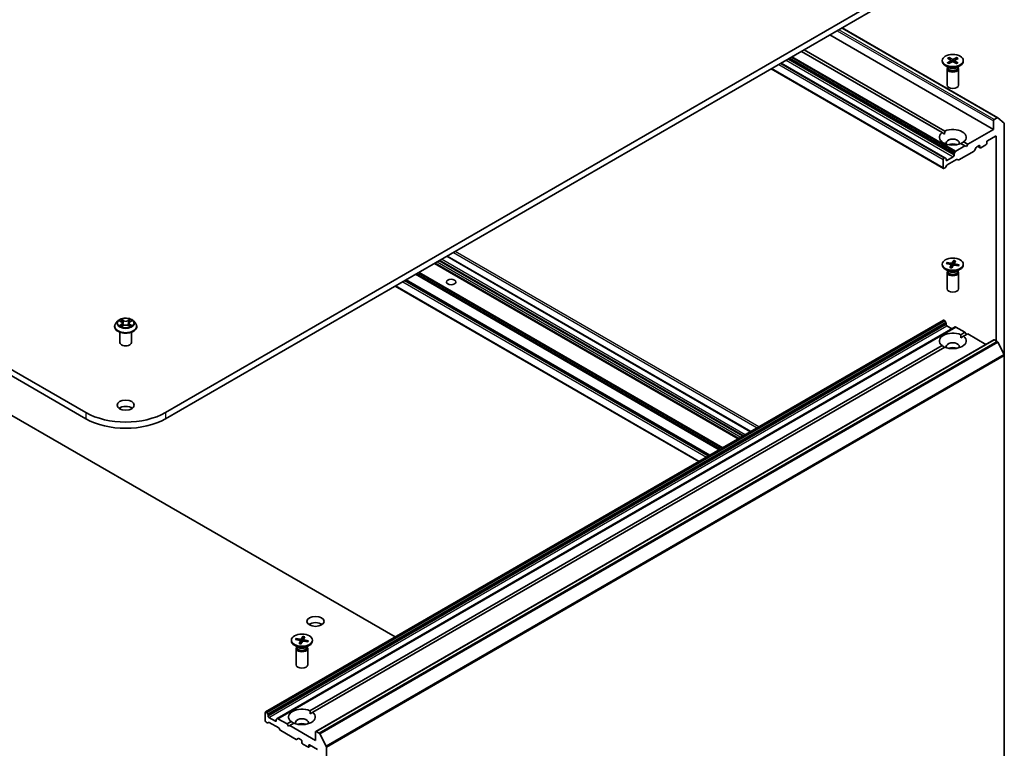
# Model space of a CAD drawing. Units: millimetres. Extents: x 7 to 9050, y 4 to 1971.
# Drawn here: x 157 to 185, y 53 to 74 of the extents above; entities that cross this region are included whole.
import ezdxf

# ---------------------------------------------------------------- set-up
doc = ezdxf.new("R2010")
doc.units = ezdxf.units.MM
doc.header["$LTSCALE"] = 0.5
doc.layers.add('Visible (ISO)', color=7, linetype='Continuous', lineweight=35)
doc.layers.add('Visible Narrow (ISO)', color=7, linetype='Continuous', lineweight=25)

msp = doc.modelspace()

# ---------------------------------------------------------------- linework, layer by layer
at = {"layer": 'Visible (ISO)'}
for p, q in [((158.8842, 62.7387), (128.2429, 80.4295)), ((128.2429, 80.248), (158.8842, 62.5573)), ((181.6216, 74.5326), (161.1941, 62.7387)), ((161.1941, 62.5573), (181.6216, 74.3511)), ((180.4431, 73.6707), (185.1807, 70.9354)), ((180.7954, 73.8741), (185.3042, 71.2709)), ((183.6908, 70.8431), (179.6182, 73.1944)), ((179.6967, 73.2398), (183.7694, 70.8884)), ((183.7734, 70.115), (179.0289, 72.8542)), ((183.6967, 72.931), (183.6967, 72.9086)), ((183.8964, 72.7202), (183.7862, 72.7839)), ((183.846, 72.8683), (183.9399, 72.9222)), ((183.8526, 72.7455), (183.8526, 72.7184)), ((183.853, 72.9992), (183.941, 72.942)), ((183.8842, 72.8449), (183.9832, 72.8956)), ((183.8936, 73.0212), (183.987, 72.967)), ((183.9145, 72.9592), (183.9004, 73.0118)), ((183.9472, 72.9333), (183.9529, 72.8801)), ((184.1109, 72.8408), (184.0175, 72.895)), ((184.1203, 73.0172), (184.0213, 72.9664)), ((184.0572, 72.9305), (184.0513, 72.8754)), ((184.1515, 72.8628), (184.0635, 72.92)), ((184.1585, 72.9937), (184.0646, 72.9398)), ((184.1131, 73.008), (184.0987, 72.9594)), ((184.108, 72.7202), (184.2183, 72.7839)), ((184.1519, 72.7455), (184.1519, 72.7184)), ((184.3078, 72.931), (184.3078, 72.9086)), ((178.7442, 72.6898), (183.7342, 69.8088)), ((183.8356, 72.6906), (183.8356, 72.2192)), ((183.8526, 72.7342), (183.8463, 72.7246)), ((184.1519, 72.7342), (184.1581, 72.7246)), ((184.1689, 72.6906), (184.1689, 72.2192)), ((185.1807, 71.1804), (185.1807, 70.9354)), ((185.2876, 71.2693), (185.2043, 71.2212)), ((185.3057, 71.2699), (185.4896, 71.1213)), ((185.495, 64.3936), (185.495, 71.107)), ((183.6908, 70.8431), (183.7665, 70.7994)), ((185.1807, 70.9354), (184.4344, 70.5045)), ((184.3558, 70.4591), (184.2351, 70.5288)), ((184.3137, 70.5742), (184.4344, 70.5045)), ((184.4344, 70.5045), (184.3951, 70.4365)), ((184.6995, 70.4308), (184.7643, 70.4682)), ((184.8115, 70.4047), (184.9608, 70.4909)), ((184.9843, 70.5317), (184.9843, 70.568)), ((185.0079, 70.6088), (185.2357, 70.7404)), ((185.2593, 70.7268), (185.2593, 64.8117)), ((184.0415, 70.2211), (184.0415, 70.187)), ((184.0484, 70.2443), (184.0739, 70.2884)), ((184.3558, 70.4591), (184.0906, 70.306)), ((184.6171, 70.3106), (184.1731, 70.0543)), ((184.3951, 70.4365), (184.3558, 70.4591)), ((184.6828, 70.4132), (184.6338, 70.3282)), ((184.7232, 70.4444), (184.7948, 70.4031)), ((184.7879, 70.4546), (184.7879, 70.4183)), ((183.7273, 70.069), (183.7273, 69.8241)), ((183.7568, 70.1133), (183.7508, 70.1099)), ((183.7734, 70.115), (183.7989, 70.1002)), ((183.8058, 70.0509), (183.8058, 70.085)), ((184.018, 70.1462), (183.8294, 70.0373)), ((184.1143, 70.0657), (183.8392, 69.9068)), ((184.1564, 70.0526), (184.1309, 70.0673)), ((183.7803, 69.8275), (183.7508, 69.8105)), ((183.8225, 69.8893), (183.797, 69.8451)), ((177.7896, 61.98), (168.9919, 67.0593)), ((178.149, 62.1875), (169.3513, 67.2668)), ((183.8139, 67.0499), (183.9397, 67.0259)), ((183.83, 67.0807), (183.9578, 67.0608)), ((183.8548, 67.0421), (183.8396, 67.0739)), ((184.0297, 67.1428), (183.9881, 67.0702)), ((184.027, 67.1321), (184.0185, 67.0007)), ((184.0477, 67.0569), (184.0425, 67.0078)), ((184.083, 67.1336), (184.0485, 67.0597)), ((184.1905, 67.0182), (184.0648, 67.0423)), ((183.6967, 67.0341), (183.6967, 67.0117)), ((183.8964, 66.8233), (183.7862, 66.887)), ((183.8356, 66.7937), (183.8356, 66.3222)), ((183.8526, 66.8373), (183.8463, 66.8277)), ((183.8526, 66.8486), (183.8526, 66.8215)), ((183.9214, 66.9346), (183.9559, 67.0085)), ((183.9567, 67.0131), (183.9658, 66.9284)), ((183.9748, 66.9254), (184.0164, 66.998)), ((184.1745, 66.9874), (184.0467, 67.0074)), ((184.108, 66.8233), (184.2183, 66.887)), ((184.1519, 66.8486), (184.1519, 66.8215)), ((184.1519, 66.8373), (184.1581, 66.8277)), ((184.1808, 67.0147), (184.1644, 66.989)), ((184.1689, 66.7937), (184.1689, 66.3222)), ((184.3078, 67.0341), (184.3078, 67.0117)), ((176.9528, 61.4969), (168.1552, 66.5763)), ((167.8469, 66.3982), (176.6445, 61.3189)), ((150.9804, 65.9775), (167.8469, 56.2396)), ((159.8113, 65.3887), (159.7562, 65.3272)), ((159.8639, 65.3942), (159.9118, 65.3663)), ((159.9417, 65.327), (159.9509, 65.2419)), ((160.1366, 65.3296), (160.1275, 65.245)), ((160.1649, 65.368), (160.2115, 65.3964)), ((160.267, 65.3887), (160.3222, 65.3272)), ((183.7342, 65.4121), (164.0923, 54.0719)), ((183.7508, 65.4105), (183.7568, 65.407)), ((183.7989, 65.3453), (183.7734, 65.3894)), ((159.717, 65.229), (159.717, 65.2327)), ((159.8725, 64.7664), (159.8725, 65.0656)), ((159.9235, 65.2263), (159.972, 65.254)), ((160.1093, 65.2549), (160.159, 65.2278)), ((160.2058, 64.7664), (160.2058, 65.0656)), ((160.3614, 65.229), (160.3614, 65.2327)), ((184.0739, 65.216), (164.432, 53.8757)), ((183.8058, 65.3221), (183.8058, 65.288)), ((183.8294, 65.2472), (183.9787, 65.161)), ((184.0906, 65.2143), (184.3558, 65.0612)), ((184.2351, 64.9915), (184.3558, 65.0612)), ((184.3558, 65.0612), (184.3951, 64.9932)), ((185.1877, 64.8451), (165.5458, 53.5049)), ((184.2379, 64.9024), (184.3137, 64.9462)), ((184.4344, 65.0158), (184.3137, 64.9462)), ((184.4344, 65.0158), (184.9589, 64.713)), ((185.2043, 64.8435), (185.2876, 64.7954)), ((185.4896, 64.4142), (185.3057, 64.7752)), ((165.3789, 54.1049), (183.6908, 64.6773)), ((183.7694, 64.6319), (165.4575, 54.0595)), ((185.495, 64.3936), (185.495, 51.5308)), ((165.1735, 56.2562), (165.1319, 56.1836)), ((165.1708, 56.2455), (165.1623, 56.114)), ((165.2269, 56.2469), (165.1924, 56.1731)), ((164.8405, 56.1475), (164.8405, 56.1251)), ((165.0403, 55.9367), (164.93, 56.0004)), ((164.9578, 56.1633), (165.0835, 56.1393)), ((164.9738, 56.1941), (165.1016, 56.1742)), ((164.9986, 56.1555), (164.9834, 56.1872)), ((164.9964, 55.9507), (164.9902, 55.9411)), ((164.9964, 55.962), (164.9964, 55.9349)), ((165.0652, 56.048), (165.0997, 56.1218)), ((165.1006, 56.1265), (165.1097, 56.0418)), ((165.1186, 56.0388), (165.1602, 56.1113)), ((165.1916, 56.1702), (165.1863, 56.1212)), ((165.3183, 56.1008), (165.1905, 56.1207)), ((165.3343, 56.1316), (165.2086, 56.1557)), ((165.2519, 55.9367), (165.3621, 56.0004)), ((165.2957, 55.962), (165.2957, 55.9349)), ((165.2957, 55.9507), (165.302, 55.9411)), ((165.3246, 56.1281), (165.3082, 56.1024)), ((165.4516, 56.1475), (165.4516, 56.1251)), ((164.9794, 55.9071), (164.9794, 55.4356)), ((165.3127, 55.9071), (165.3127, 55.4356)), ((164.0854, 54.0566), (164.0854, 53.8117)), ((164.1149, 54.0668), (164.109, 54.0702)), ((164.1316, 54.0492), (164.1571, 54.0051)), ((164.164, 53.9478), (164.164, 53.9819)), ((165.3818, 54.0158), (165.4575, 54.0595)), ((164.1385, 53.7538), (164.109, 53.7709)), ((164.1806, 53.7669), (164.1552, 53.7522)), ((164.3761, 53.7981), (164.1875, 53.9069)), ((164.4724, 53.6064), (164.1973, 53.7652)), ((164.3997, 53.8458), (164.3997, 53.8117)), ((164.4066, 53.861), (164.432, 53.8757)), ((164.7139, 53.721), (164.4487, 53.8741)), ((164.7139, 53.721), (164.8346, 53.7906)), ((164.7532, 53.6529), (164.7139, 53.721)), ((164.7925, 53.6756), (164.7532, 53.6529)), ((164.9132, 53.7453), (164.7925, 53.6756)), ((165.5389, 53.2447), (164.7925, 53.6756)), ((164.5145, 53.5447), (164.4891, 53.5888)), ((164.9752, 53.2707), (164.5312, 53.5271)), ((165.5389, 53.4896), (165.5389, 53.2447)), ((165.6457, 53.4552), (165.5625, 53.5032)), ((165.6638, 53.4349), (165.8477, 53.074)), ((165.0409, 53.2974), (164.9919, 53.2691)), ((165.0576, 53.2957), (165.1225, 53.2583)), ((165.1461, 53.2175), (165.1461, 53.1812)), ((165.1696, 53.1403), (165.3189, 53.0542)), ((165.4072, 53.0939), (165.3356, 53.0525)), ((165.3425, 53.0678), (165.3425, 53.1041)), ((165.366, 53.1177), (165.5939, 52.9861)), ((165.8532, 40.1906), (165.8532, 53.0534))]:
    msp.add_line(p, q, dxfattribs=at)
for centre, major_axis in [((184.0022, 72.931), (-0.3056, 0)), ((184.0022, 67.0341), (0.3056, 0)), ((169.4673, 66.5173), (-0.1366, 0)), ((160.0392, 62.9519), (0.25, 0)), ((165.5389, 56.6921), (0.25, 0)), ((165.1461, 56.1475), (0.3056, 0))]:
    msp.add_ellipse(centre, major_axis=major_axis, ratio=0.5773503, dxfattribs=at)
for centre, major_axis, start_param, end_param in [((184.0022, 72.9086), (0.3056, 0), 3.1415927, 6.2831853), ((183.9223, 72.9324), (0.025, 0), 5.4949792, 7.0095051), ((183.9998, 72.8849), (-0.025, 0), 3.9241829, 5.4387088), ((184.0047, 72.9772), (0.025, 0), 3.9241829, 5.4387088), ((184.0822, 72.9296), (-0.025, 0), 5.4949792, 7.0095051), ((184.0022, 72.6906), (0.1667, 0), 2.7802255, 6.6445524), ((184.0022, 72.7184), (0.1496, 0), 3.1415927, 6.2831853), ((184.0022, 72.7813), (-0.1496, 0), 0.7853982, 2.3561945), ((184.0022, 72.2192), (0.1667, 0), 3.1415927, 6.2831853), ((185.2043, 71.194), (0.0167, 0.0289), 0.7853982, 2.3561945), ((185.2876, 71.2421), (0.0167, 0.0289), 6.1925254, 7.0685835), ((185.4714, 71.0934), (0.0167, 0.0289), 5.4977871, 6.1925254), ((184.0022, 70.7086), (-0.3889, 0), 5.6411347, 8.4960322), ((184.0022, 70.7086), (0.3889, 0), 5.6411347, 8.4960322), ((185.2357, 70.7132), (0.0167, 0.0289), 5.4977871, 7.0685835), ((184.0022, 70.5453), (0.1889, 0), 5.9439605, 9.7640027), ((184.0022, 70.4093), (-0.1889, 0), 4.0406381, 5.3841399), ((184.7643, 70.441), (0.0167, 0.0289), 5.4977871, 7.0685835), ((184.9608, 70.5181), (-0.0167, -0.0289), 0.7853982, 2.3561945), ((185.0079, 70.5816), (-0.0167, -0.0289), 3.9269908, 5.4977871), ((184.018, 70.1734), (0.0167, 0.0289), 3.9269908, 5.4977871), ((184.0651, 70.2347), (0.0167, 0.0289), 1.5707963, 2.3561945), ((184.0906, 70.2788), (0.0167, 0.0289), 0.7853982, 1.5707963), ((184.6171, 70.3378), (-0.0167, -0.0289), 0.7853982, 1.5707963), ((184.6995, 70.4035), (-0.0167, -0.0289), 3.9269908, 4.712389), ((184.8115, 70.4319), (-0.0167, -0.0289), 5.4977871, 7.0685835), ((183.7508, 70.0827), (0.0167, 0.0289), 0.7853982, 2.3561945), ((183.7568, 70.0861), (0.0167, 0.0289), 0, 0.7853982), ((183.7822, 70.0714), (0.0167, 0.0289), 5.4977871, 6.2831853), ((183.8294, 70.0645), (-0.0167, -0.0289), 5.4977871, 7.0685835), ((183.8392, 69.8796), (-0.0167, -0.0289), 3.9269908, 4.712389), ((184.1143, 70.0385), (0.0167, 0.0289), 0, 0.7853982), ((184.1731, 70.0815), (-0.0167, -0.0289), 0, 0.7853982), ((183.7508, 69.8377), (-0.0167, -0.0289), 5.4977871, 7.0685835), ((183.7803, 69.8547), (-0.0167, -0.0289), 0.7853982, 1.5707963), ((183.9643, 67.0748), (0.025, 0), 4.4488339, 5.9633598), ((184.0727, 67.056), (-0.025, 0), 6.0196302, 7.5341561), ((184.0022, 67.0117), (0.3056, 0), 3.1415927, 6.2831853), ((184.0022, 66.7937), (0.1667, 0), 2.7802255, 6.6445524), ((184.0022, 66.8215), (0.1496, 0), 3.1415927, 6.2831853), ((184.0022, 66.8844), (-0.1496, 0), 0.7853982, 2.3561945), ((183.9318, 67.0122), (0.025, 0), 6.0196302, 7.5341561), ((184.0401, 66.9934), (-0.025, 0), 4.4488339, 5.9633598), ((184.0022, 66.3222), (0.1667, 0), 3.1415927, 6.2831853), ((183.7508, 65.3833), (-0.0167, 0.0289), 5.4977871, 6.2831853), ((183.7568, 65.3798), (-0.0167, 0.0289), 4.712389, 5.4977871), ((183.7822, 65.3357), (-0.0167, 0.0289), 3.9269908, 4.712389), ((184.0022, 64.8117), (-0.3889, 0), 4.0703384, 6.9252359), ((183.8294, 65.2744), (-0.0167, 0.0289), 0.7853982, 2.3561945), ((184.0906, 65.1871), (-0.0167, 0.0289), 5.4977871, 6.2831853), ((160.0392, 64.7664), (-0.1667, 0), 0, 3.1415927), ((184.0022, 64.8117), (0.3889, 0), 4.0703384, 6.9252359), ((184.0022, 64.6484), (0.1889, 0), 5.9439605, 9.7640027), ((185.2043, 64.8162), (-0.0167, 0.0289), 5.4977871, 6.2831853), ((185.2876, 64.7682), (-0.0167, 0.0289), 4.6217291, 5.4977871), ((184.0022, 64.5123), (-0.1889, 0), 4.0406381, 5.3841399), ((185.4714, 64.4072), (-0.0167, 0.0289), 3.9269908, 4.6217291), ((160.0392, 62.7705), (-0.25, 0), 3.8212665, 5.6035115), ((160.0392, 63.4055), (-1.6333, 0), 0.7853982, 2.3561945), ((160.0392, 63.2241), (1.6333, 0), 3.9269908, 5.4977871), ((165.5389, 56.5107), (-0.25, 0), 3.8212665, 5.6035115), ((165.1461, 56.1251), (0.3056, 0), 3.1415927, 6.2831853), ((165.1461, 55.9071), (0.1667, 0), 2.7802255, 6.6445524), ((165.1461, 55.9349), (0.1496, 0), 3.1415927, 6.2831853), ((165.1461, 55.9978), (-0.1496, 0), 0.7853982, 2.3561945), ((165.0756, 56.1256), (0.025, 0), 6.0196302, 7.5341561), ((165.1082, 56.1881), (0.025, 0), 4.4488339, 5.9633598), ((165.184, 56.1068), (-0.025, 0), 4.4488339, 5.9633598), ((165.2165, 56.1694), (-0.025, 0), 6.0196302, 7.5341561), ((165.1461, 55.4356), (0.1667, 0), 3.1415927, 6.2831853), ((164.109, 54.043), (-0.0167, 0.0289), 5.4977871, 7.0685835), ((164.1149, 54.0396), (0.0167, -0.0289), 1.5707963, 2.3561945), ((164.1404, 53.9955), (0.0167, -0.0289), 0.7853982, 1.5707963), ((164.1875, 53.9342), (0.0167, -0.0289), 3.9269908, 5.4977871), ((165.1461, 53.9251), (-0.3889, 0), 4.0703384, 6.9252359), ((165.1461, 53.9251), (0.3889, 0), 4.0703384, 6.9252359), ((164.109, 53.7981), (-0.0167, 0.0289), 0.7853982, 2.3561945), ((164.1385, 53.781), (0.0167, -0.0289), 5.4977871, 6.2831853), ((164.1973, 53.738), (-0.0167, 0.0289), 5.4977871, 6.2831853), ((164.3761, 53.8253), (0.0167, -0.0289), 5.4977871, 7.0685835), ((164.4232, 53.8322), (-0.0167, 0.0289), 0, 0.7853982), ((164.4487, 53.8469), (-0.0167, 0.0289), 5.4977871, 6.2831853), ((165.1461, 53.7618), (0.1889, 0), 5.9439605, 9.7640027), ((165.1461, 53.6257), (-0.1889, 0), 4.0406381, 5.3841399), ((164.4724, 53.5792), (-0.0167, 0.0289), 4.712389, 5.4977871), ((164.5312, 53.5543), (-0.0167, 0.0289), 1.5707963, 2.3561945), ((165.5625, 53.476), (-0.0167, 0.0289), 5.4977871, 7.0685835), ((165.6457, 53.428), (0.0167, -0.0289), 1.4801364, 2.3561945), ((164.9752, 53.2979), (0.0167, -0.0289), 5.4977871, 6.2831853), ((165.0576, 53.2685), (-0.0167, 0.0289), 5.4977871, 6.2831853), ((165.1225, 53.2311), (-0.0167, 0.0289), 3.9269908, 5.4977871), ((165.1696, 53.1676), (-0.0167, 0.0289), 0.7853982, 2.3561945), ((165.3189, 53.0814), (0.0167, -0.0289), 5.4977871, 7.0685835), ((165.366, 53.0905), (-0.0167, 0.0289), 5.4977871, 7.0685835), ((165.8296, 53.067), (0.0167, -0.0289), 0.7853982, 1.4801364)]:
    msp.add_ellipse(centre, major_axis=major_axis, ratio=0.5773503, start_param=start_param, end_param=end_param, dxfattribs=at)
for points, knots in [([(183.846, 72.8683), (183.847, 72.8689), (183.8482, 72.8693), (183.8501, 72.8694), (183.8511, 72.8692), (183.8521, 72.8686), (183.8523, 72.8685), (183.8525, 72.8683)], [0.0151653677, 0.0151653677, 0.0151653677, 0.0151653677, 0.0189753085, 0.0189753085, 0.0227334537, 0.0227334537, 0.0237866863, 0.0237866863, 0.0237866863, 0.0237866863]), ([(183.8874, 72.8465), (183.8853, 72.8475), (183.8832, 72.8486), (183.8785, 72.851), (183.8758, 72.8524), (183.8706, 72.8554), (183.8682, 72.857), (183.8634, 72.8601), (183.8611, 72.8617), (183.8567, 72.865), (183.8545, 72.8666), (183.8525, 72.8683)], [6.14608306, 6.14608306, 6.14608306, 6.14608306, 6.19163446, 6.19163446, 6.25287513, 6.25287513, 6.31411579, 6.31411579, 6.37535646, 6.37535646, 6.43659712, 6.43659712, 6.43659712, 6.43659712]), ([(183.8936, 73.0212), (183.8946, 73.0206), (183.8958, 73.0197), (183.8975, 73.0177), (183.8984, 73.0163), (183.8996, 73.0141), (183.9, 73.0129), (183.9004, 73.0118)], [0.015165368, 0.015165368, 0.015165368, 0.015165368, 0.018975309, 0.018975309, 0.022733454, 0.022733454, 0.025767724, 0.025767724, 0.025767724, 0.025767724]), ([(184.1455, 72.8633), (184.1433, 72.8616), (184.141, 72.86), (184.1362, 72.8569), (184.1337, 72.8554), (184.1286, 72.8524), (184.1259, 72.851), (184.1205, 72.8482), (184.1176, 72.8468), (184.1125, 72.8445), (184.1102, 72.8435), (184.1079, 72.8425)], [4.55910406, 4.55910406, 4.55910406, 4.55910406, 4.62029762, 4.62029762, 4.68149118, 4.68149118, 4.74268475, 4.74268475, 4.80387831, 4.80387831, 4.85126439, 4.85126439, 4.85126439, 4.85126439]), ([(184.1131, 73.008), (184.1135, 73.0091), (184.114, 73.0103), (184.1152, 73.0125), (184.1162, 73.0138), (184.118, 73.0157), (184.1193, 73.0166), (184.1203, 73.0172)], [0.034618354, 0.034618354, 0.034618354, 0.034618354, 0.037652624, 0.037652624, 0.04141077, 0.04141077, 0.045220711, 0.045220711, 0.045220711, 0.045220711]), ([(184.1455, 72.8633), (184.1457, 72.8633), (184.1458, 72.8634), (184.1466, 72.8639), (184.1476, 72.8641), (184.1494, 72.8639), (184.1505, 72.8635), (184.1515, 72.8628)], [0.0369957034, 0.0369957034, 0.0369957034, 0.0369957034, 0.0376526245, 0.0376526245, 0.0414107697, 0.0414107697, 0.0452207105, 0.0452207105, 0.0452207105, 0.0452207105]), ([(183.83, 67.0807), (183.8313, 67.0805), (183.8329, 67.08), (183.8354, 67.0787), (183.8367, 67.0777), (183.8384, 67.0759), (183.8391, 67.0748), (183.8396, 67.0739)], [0.015165368, 0.015165368, 0.015165368, 0.015165368, 0.018975309, 0.018975309, 0.022733454, 0.022733454, 0.025767724, 0.025767724, 0.025767724, 0.025767724]), ([(184.027, 67.1321), (184.0271, 67.1333), (184.0273, 67.1346), (184.0277, 67.137), (184.028, 67.1385), (184.0287, 67.1408), (184.0292, 67.142), (184.0297, 67.1428)], [0.034618354, 0.034618354, 0.034618354, 0.034618354, 0.037652624, 0.037652624, 0.04141077, 0.04141077, 0.045220711, 0.045220711, 0.045220711, 0.045220711]), ([(183.9214, 66.9346), (183.9218, 66.9354), (183.9223, 66.9361), (183.9229, 66.9365), (183.9232, 66.9366), (183.9235, 66.9365)], [0.0151653677, 0.0151653677, 0.0151653677, 0.0151653677, 0.0189753085, 0.0189753085, 0.0215369508, 0.0215369508, 0.0215369508, 0.0215369508]), ([(183.9759, 66.9274), (183.9725, 66.9277), (183.9691, 66.928), (183.962, 66.9288), (183.9584, 66.9293), (183.9512, 66.9305), (183.9476, 66.9311), (183.9406, 66.9324), (183.9371, 66.9332), (183.9302, 66.9348), (183.9268, 66.9356), (183.9235, 66.9366)], [1.42272488, 1.42272488, 1.42272488, 1.42272488, 1.47952687, 1.47952687, 1.54045688, 1.54045688, 1.60138689, 1.60138689, 1.6623169, 1.6623169, 1.72324691, 1.72324691, 1.72324691, 1.72324691]), ([(184.1709, 66.9923), (184.1706, 66.9918), (184.1702, 66.9913), (184.1695, 66.9903), (184.1692, 66.9898), (184.1686, 66.989), (184.1684, 66.9887), (184.1682, 66.9884)], [0.068604831, 0.068604831, 0.068604831, 0.068604831, 0.085617517, 0.085617517, 0.102630203, 0.102630203, 0.112315023, 0.112315023, 0.112315023, 0.112315023]), ([(184.1808, 67.0147), (184.1813, 67.0155), (184.182, 67.0163), (184.1838, 67.0175), (184.1851, 67.0181), (184.1876, 67.0185), (184.1892, 67.0185), (184.1905, 67.0182)], [0.034618354, 0.034618354, 0.034618354, 0.034618354, 0.037652624, 0.037652624, 0.04141077, 0.04141077, 0.045220711, 0.045220711, 0.045220711, 0.045220711]), ([(159.7562, 65.3272), (159.7512, 65.3216), (159.7467, 65.3159), (159.7385, 65.3041), (159.7348, 65.298), (159.7284, 65.2856), (159.7257, 65.2792), (159.7214, 65.2662), (159.7197, 65.2596), (159.7175, 65.2462), (159.717, 65.2395), (159.717, 65.2327)], [3.43783145, 3.43783145, 3.43783145, 3.43783145, 3.53334478, 3.53334478, 3.6288581, 3.6288581, 3.72437142, 3.72437142, 3.81988474, 3.81988474, 3.91539807, 3.91539807, 3.91539807, 3.91539807]), ([(160.267, 65.3887), (160.2534, 65.4039), (160.2361, 65.4172), (160.1952, 65.4402), (160.1714, 65.4496), (160.1204, 65.4634), (160.0931, 65.4678), (160.0378, 65.4712), (160.0098, 65.4702), (159.9557, 65.463), (159.9295, 65.4567), (159.8815, 65.4394), (159.8596, 65.4283), (159.8298, 65.407), (159.8198, 65.3982), (159.8113, 65.3887)], [1.251372, 1.251372, 1.251372, 1.251372, 1.572385, 1.572385, 1.9068136, 1.9068136, 2.239891, 2.239891, 2.5712044, 2.5712044, 2.9029404, 2.9029404, 3.2369183, 3.2369183, 3.4378315, 3.4378315, 3.4378315, 3.4378315]), ([(159.9417, 65.327), (159.9414, 65.33), (159.9407, 65.3331), (159.9386, 65.339), (159.9371, 65.3419), (159.9336, 65.3474), (159.9316, 65.3501), (159.9268, 65.3552), (159.9242, 65.3576), (159.9184, 65.3622), (159.9152, 65.3643), (159.9118, 65.3663)], [0.83570877, 0.83570877, 0.83570877, 0.83570877, 0.97923562, 0.97923562, 1.12276247, 1.12276247, 1.26628933, 1.26628933, 1.40981618, 1.40981618, 1.55334303, 1.55334303, 1.55334303, 1.55334303]), ([(160.1649, 65.368), (160.1617, 65.366), (160.1587, 65.3639), (160.1532, 65.3594), (160.1507, 65.357), (160.1462, 65.3521), (160.1443, 65.3495), (160.141, 65.3441), (160.1396, 65.3413), (160.1376, 65.3355), (160.1369, 65.3326), (160.1366, 65.3296)], [3.15904595, 3.15904595, 3.15904595, 3.15904595, 3.2979357, 3.2979357, 3.43682545, 3.43682545, 3.5757152, 3.5757152, 3.71460496, 3.71460496, 3.85349471, 3.85349471, 3.85349471, 3.85349471]), ([(160.3614, 65.2327), (160.3614, 65.2395), (160.3608, 65.2462), (160.3586, 65.2596), (160.357, 65.2662), (160.3526, 65.2792), (160.3499, 65.2856), (160.3436, 65.298), (160.3399, 65.3041), (160.3317, 65.3159), (160.3271, 65.3216), (160.3222, 65.3272)], [0.77380541, 0.77380541, 0.77380541, 0.77380541, 0.86931873, 0.86931873, 0.96483206, 0.96483206, 1.06034538, 1.06034538, 1.1558587, 1.1558587, 1.25137202, 1.25137202, 1.25137202, 1.25137202]), ([(159.717, 65.229), (159.717, 65.2092), (159.7222, 65.1893), (159.7425, 65.1514), (159.7579, 65.1333), (159.7978, 65.1005), (159.8226, 65.086), (159.8785, 65.0622), (159.9098, 65.053), (159.9755, 65.0409), (160.01, 65.038), (160.0787, 65.0387), (160.1129, 65.0422), (160.1778, 65.0555), (160.2085, 65.0652), (160.2633, 65.0901), (160.2874, 65.1052), (160.3262, 65.1394), (160.341, 65.1586), (160.3576, 65.1952), (160.3614, 65.2121), (160.3614, 65.229)], [3.9153981, 3.9153981, 3.9153981, 3.9153981, 4.2151086, 4.2151086, 4.5275196, 4.5275196, 4.8520127, 4.8520127, 5.1777406, 5.1777406, 5.5024911, 5.5024911, 5.8268459, 5.8268459, 6.15168, 6.15168, 6.4774774, 6.4774774, 6.8013925, 6.8013925, 7.0569907, 7.0569907, 7.0569907, 7.0569907]), ([(159.8878, 65.2499), (159.8898, 65.2482), (159.8921, 65.2466), (159.8968, 65.2432), (159.8994, 65.2416), (159.9048, 65.2383), (159.9076, 65.2367), (159.9136, 65.2335), (159.9168, 65.232), (159.922, 65.2295), (159.924, 65.2287), (159.9261, 65.2278)], [4.535054, 4.535054, 4.535054, 4.535054, 4.60515099, 4.60515099, 4.67524798, 4.67524798, 4.74534497, 4.74534497, 4.81544195, 4.81544195, 4.85787814, 4.85787814, 4.85787814, 4.85787814]), ([(160.1093, 65.2549), (160.1018, 65.259), (160.0933, 65.2623), (160.0751, 65.2674), (160.0653, 65.2691), (160.0454, 65.2708), (160.0352, 65.2707), (160.0154, 65.2688), (160.0057, 65.2669), (159.9877, 65.2616), (159.9793, 65.2581), (159.972, 65.254)], [1.5882496, 1.5882496, 1.5882496, 1.5882496, 1.8954276, 1.8954276, 2.2026055, 2.2026055, 2.5097835, 2.5097835, 2.8169614, 2.8169614, 3.1241394, 3.1241394, 3.1241394, 3.1241394]), ([(160.156, 65.2294), (160.1579, 65.2302), (160.1597, 65.2311), (160.1647, 65.2335), (160.1677, 65.2351), (160.1735, 65.2383), (160.1763, 65.2399), (160.1815, 65.2432), (160.1839, 65.2449), (160.1885, 65.2482), (160.1906, 65.2499), (160.1926, 65.2516)], [6.14074877, 6.14074877, 6.14074877, 6.14074877, 6.18001191, 6.18001191, 6.25021501, 6.25021501, 6.32041812, 6.32041812, 6.39062122, 6.39062122, 6.46082432, 6.46082432, 6.46082432, 6.46082432]), ([(165.1708, 56.2455), (165.1709, 56.2466), (165.1711, 56.2479), (165.1715, 56.2504), (165.1718, 56.2519), (165.1726, 56.2542), (165.1731, 56.2554), (165.1735, 56.2562)], [0.034618354, 0.034618354, 0.034618354, 0.034618354, 0.037652624, 0.037652624, 0.04141077, 0.04141077, 0.045220711, 0.045220711, 0.045220711, 0.045220711]), ([(164.9738, 56.1941), (164.9752, 56.1939), (164.9767, 56.1934), (164.9792, 56.1921), (164.9805, 56.1911), (164.9822, 56.1893), (164.9829, 56.1882), (164.9834, 56.1872)], [0.015165368, 0.015165368, 0.015165368, 0.015165368, 0.018975309, 0.018975309, 0.022733454, 0.022733454, 0.025767724, 0.025767724, 0.025767724, 0.025767724]), ([(165.0652, 56.048), (165.0656, 56.0488), (165.0661, 56.0495), (165.0667, 56.0499), (165.067, 56.05), (165.0673, 56.0499)], [0.0151653677, 0.0151653677, 0.0151653677, 0.0151653677, 0.0189753085, 0.0189753085, 0.0215369508, 0.0215369508, 0.0215369508, 0.0215369508]), ([(165.1198, 56.0408), (165.1163, 56.0411), (165.1129, 56.0414), (165.1058, 56.0422), (165.1022, 56.0427), (165.095, 56.0438), (165.0914, 56.0444), (165.0844, 56.0458), (165.0809, 56.0465), (165.074, 56.0482), (165.0706, 56.049), (165.0673, 56.0499)], [1.42272488, 1.42272488, 1.42272488, 1.42272488, 1.47952687, 1.47952687, 1.54045688, 1.54045688, 1.60138689, 1.60138689, 1.6623169, 1.6623169, 1.72324691, 1.72324691, 1.72324691, 1.72324691]), ([(165.3147, 56.1057), (165.3144, 56.1052), (165.314, 56.1047), (165.3133, 56.1037), (165.313, 56.1032), (165.3124, 56.1024), (165.3122, 56.1021), (165.312, 56.1018)], [0.068604831, 0.068604831, 0.068604831, 0.068604831, 0.085617517, 0.085617517, 0.102630203, 0.102630203, 0.112315023, 0.112315023, 0.112315023, 0.112315023]), ([(165.3246, 56.1281), (165.3251, 56.1289), (165.3259, 56.1297), (165.3276, 56.1309), (165.3289, 56.1314), (165.3314, 56.1319), (165.333, 56.1319), (165.3343, 56.1316)], [0.034618354, 0.034618354, 0.034618354, 0.034618354, 0.037652624, 0.037652624, 0.04141077, 0.04141077, 0.045220711, 0.045220711, 0.045220711, 0.045220711])]:
    msp.add_open_spline(points, degree=3, knots=knots, dxfattribs=at)
for points in [[(183.7665, 70.7994), (183.7665, 70.8415), (183.7694, 70.8884)], [(184.3137, 70.5742), (184.2744, 70.5482), (184.2379, 70.5272)], [(184.2351, 64.9915), (184.2379, 64.9445), (184.2379, 64.9024)], [(183.7665, 64.6303), (183.7301, 64.6513), (183.6908, 64.6773)], [(165.3789, 54.1049), (165.3818, 54.0579), (165.3818, 54.0158)], [(164.9104, 53.7436), (164.8739, 53.7647), (164.8346, 53.7906)]]:
    msp.add_open_spline(points, degree=2, dxfattribs=at)
at = {"layer": 'Visible Narrow (ISO)'}
for p, q in [((180.6553, 73.7932), (185.1807, 71.1804)), ((185.2043, 71.2212), (180.7024, 73.8204)), ((180.7856, 73.8685), (185.2876, 71.2693)), ((179.3294, 73.0277), (184.0739, 70.2884)), ((184.0906, 70.306), (179.353, 73.0413)), ((178.9661, 72.8179), (183.7273, 70.069)), ((183.7508, 70.1099), (179.0132, 72.8451)), ((179.0192, 72.8486), (183.7568, 70.1133)), ((179.1782, 72.9404), (184.018, 70.1462)), ((184.0415, 70.187), (179.2253, 72.9676)), ((179.2549, 72.9847), (184.0415, 70.2211)), ((184.0484, 70.2443), (179.2784, 72.9983)), ((183.9399, 72.9222), (183.9433, 72.8752)), ((183.987, 72.967), (183.9817, 72.8949)), ((184.0213, 72.9664), (184.0265, 72.8898)), ((184.0635, 72.92), (184.0597, 72.8705)), ((183.7273, 69.8241), (178.7539, 72.6954)), ((184.7643, 70.4682), (184.7879, 70.4546)), ((185.2357, 70.7404), (185.2593, 70.7268)), ((184.7879, 70.4183), (184.7329, 70.4501)), ((183.8294, 70.0373), (183.8058, 70.0509)), ((169.538, 67.3746), (178.3356, 62.2953)), ((178.3828, 62.3225), (169.5851, 67.4018)), ((168.9822, 67.0537), (177.7798, 61.9744)), ((177.7993, 61.9857), (169.0017, 67.065)), ((169.0666, 67.1024), (177.8642, 62.0231)), ((177.9114, 62.0503), (169.1137, 67.1297)), ((169.1451, 67.1478), (177.9428, 62.0685)), ((177.9899, 62.0957), (169.1923, 67.175)), ((169.3416, 67.2612), (178.1392, 62.1819)), ((183.9578, 67.0608), (183.9566, 67.014)), ((183.9881, 67.0702), (183.9984, 66.9665)), ((184.0648, 67.0423), (184.0636, 67.0047)), ((177.2613, 61.675), (168.4636, 66.7543)), ((168.5146, 66.7837), (177.3122, 61.7044)), ((177.3358, 61.718), (168.5381, 66.7974)), ((183.9559, 67.0085), (183.9641, 66.9286)), ((168.0688, 66.5264), (176.8664, 61.447)), ((176.9135, 61.4743), (168.1159, 66.5536)), ((168.1454, 66.5706), (176.9431, 61.4913)), ((176.9626, 61.5026), (168.165, 66.5819)), ((168.4401, 66.7407), (177.2377, 61.6614)), ((176.6543, 61.3246), (167.8566, 66.4039)), ((159.8481, 65.4016), (159.909, 65.366)), ((159.9717, 65.4031), (159.9087, 65.4374)), ((159.9283, 65.4182), (159.968, 65.3966)), ((159.968, 65.3966), (159.9624, 65.3179)), ((160.1652, 65.4391), (160.1036, 65.404)), ((160.1075, 65.3976), (160.1462, 65.4197)), ((160.1075, 65.3976), (160.1132, 65.3189)), ((160.1678, 65.3678), (160.2273, 65.4041)), ((164.109, 54.0702), (183.7508, 65.4105)), ((183.7568, 65.407), (164.1149, 54.0668)), ((164.1316, 54.0492), (183.7734, 65.3894)), ((183.7989, 65.3453), (164.1571, 54.0051)), ((159.9105, 65.2899), (159.8511, 65.2535)), ((159.8772, 65.2607), (159.9146, 65.2836)), ((159.9131, 65.2185), (159.9747, 65.2537)), ((159.9146, 65.2836), (159.9185, 65.2312)), ((160.1066, 65.2546), (160.1696, 65.2202)), ((160.1654, 65.2852), (160.1615, 65.232)), ((160.1654, 65.2852), (160.2037, 65.2629)), ((160.2302, 65.2561), (160.1694, 65.2916)), ((164.164, 53.9819), (183.8058, 65.3221)), ((183.8058, 65.288), (164.164, 53.9478)), ((164.1875, 53.9069), (183.8294, 65.2472)), ((164.4487, 53.8741), (184.0906, 65.2143)), ((165.5625, 53.5032), (185.2043, 64.8435)), ((185.2876, 64.7954), (165.6457, 53.4552)), ((165.6638, 53.4349), (185.3057, 64.7752)), ((185.4896, 64.4142), (165.8477, 53.074)), ((165.8532, 53.0534), (185.495, 64.3936)), ((158.8842, 62.7387), (158.8842, 62.5573)), ((161.1941, 62.7387), (161.1941, 62.5573)), ((165.0997, 56.1218), (165.1079, 56.042)), ((165.1016, 56.1742), (165.1004, 56.1274)), ((165.1319, 56.1836), (165.1422, 56.0799)), ((165.2086, 56.1557), (165.2074, 56.1181)), ((164.3997, 53.8117), (164.3761, 53.7981)), ((165.3425, 53.1041), (165.366, 53.1177)), ((165.3975, 53.0995), (165.3425, 53.0678))]:
    msp.add_line(p, q, dxfattribs=at)
for centre, major_axis, ratio, start_param, end_param in [((184.0022, 72.931), (0.1903, 0), 0.5773503, 3.7491176, 4.0429777), ((184.0022, 72.931), (-0.1903, 0), 0.5773503, 5.3199139, 5.613774), ((184.0022, 72.9259), (0.1802, 0), 0.5773503, 2.1715247, 2.4491933), ((184.0022, 72.931), (0.1903, 0), 0.5773503, 5.3199139, 5.613774), ((184.0022, 72.9259), (0.1802, 0), 0.5773503, 0.6327311, 0.9081816), ((184.0022, 72.931), (-0.1903, 0), 0.5773503, 3.7491176, 4.0429777), ((184.0022, 67.0341), (-0.1903, 0), 0.5773503, 5.844565, 6.138425), ((184.0022, 67.029), (-0.1802, 0), 0.5773503, 5.8377684, 6.101383), ((184.0022, 67.029), (0.1802, 0), 0.5773503, 1.1352204, 1.4328326), ((184.0022, 67.0341), (-0.1903, 0), 0.5773503, 4.2737686, 4.5676287), ((184.0022, 67.0341), (0.1903, 0), 0.5773503, 4.2737686, 4.5676287), ((184.0022, 67.029), (0.1802, 0), 0.5773503, 5.9228902, 6.1452216), ((184.0022, 67.0341), (0.1903, 0), 0.5773503, 5.844565, 6.138425), ((160.0392, 65.2426), (-0.3186, 0), 0.5773503, 5.8056187, 9.9023446), ((160.0392, 65.3206), (-0.2566, 0), 0.5773503, 5.8056187, 9.9023446), ((160.0392, 65.3288), (-0.2289, 0), 0.5773503, 5.3186954, 5.7000644), ((160.0392, 65.3036), (0.1791, 0), 0.5773503, 2.1878871, 2.4302964), ((159.909, 65.3615), (0.0028, 0.0048), 0.5807239, 0, 0.7883457), ((159.8415, 65.3275), (0.0949, 0), 0.5773503, 5.5268332, 7.0627229), ((159.8415, 65.3234), (0.1004, 0), 0.5773503, 5.5268332, 6.3450887), ((159.9245, 65.4163), (-0.00451, -0.00324), 0.1795718, 1.0354778, 2.43066), ((159.9384, 65.3876), (-0.00535, -0.00151), 0.2254019, 3.8609343, 5.2163575), ((159.9717, 65.3986), (-0.00266, -0.00488), 0.5603394, 3.9128836, 5.3964134), ((160.0369, 65.4388), (0.1004, 0), 0.5773503, 3.9560369, 5.4919266), ((160.0369, 65.443), (-0.0949, 0), 0.5773503, 0.8144442, 2.3503339), ((160.1036, 65.3994), (0.00275, -0.00483), 0.5739568, 0.8755778, 2.3591076), ((160.1366, 65.389), (-0.00536, 0.00146), 0.2204733, 4.2271346, 5.5825577), ((160.2369, 65.3302), (-0.0949, 0), 0.5773503, 5.5268332, 7.0627229), ((160.2369, 65.326), (-0.1004, 0), 0.5773503, 6.221282, 7.0627229), ((160.0392, 65.3036), (0.1791, 0), 0.5773503, 0.7306243, 0.9768911), ((160.1501, 65.4178), (-0.00456, 0.00317), 0.1903081, 0.6952009, 2.0903831), ((160.1678, 65.3632), (-0.0029, 0.00474), 0.5938741, 5.4828361, 6.2831853), ((160.0392, 65.3288), (-0.2289, 0), 0.5773503, 3.747899, 4.1292681), ((160.0392, 65.2327), (-0.3222, 0), 0.5773503, 0, 3.1415927), ((160.0392, 65.229), (0.3222, 0), 0.5773503, 3.1415927, 6.2831853), ((160.0392, 65.3288), (0.2289, 0), 0.5773503, 3.747899, 4.1292681), ((159.8812, 65.2589), (-0.00104, -0.00546), 0.7855379, 4.5297964, 5.9249786), ((159.8971, 65.2475), (-0.00473, -0.00292), 0.7331327, 5.1752487, 5.759353), ((159.9105, 65.2854), (0.0029, -0.00474), 0.5938741, 0.8577136, 2.3412434), ((159.9586, 65.316), (-0.00535, -0.00151), 0.2253689, 3.8609275, 5.2119734), ((159.9747, 65.2491), (-0.00275, 0.00483), 0.5739568, 5.5007003, 6.2831853), ((160.0415, 65.2147), (0.0949, 0), 0.5773503, 0.8144442, 2.3503339), ((160.1066, 65.25), (0.00266, 0.00488), 0.5603394, 0, 0.7712909), ((160.1171, 65.3171), (-0.00536, 0.00146), 0.2204397, 4.2315184, 5.5825643), ((160.1694, 65.2871), (-0.0028, -0.0048), 0.5807239, 3.9299383, 5.4134682), ((160.0392, 65.3288), (0.2289, 0), 0.5773503, 5.3186954, 5.7000644), ((160.1835, 65.2494), (-0.00472, 0.00294), 0.7263108, 3.6326229, 4.2730596), ((160.1998, 65.261), (0.00109, -0.00545), 0.7739071, 0.3640218, 1.759204), ((165.1461, 56.1424), (0.1802, 0), 0.5773503, 1.1352204, 1.4328326), ((165.1461, 56.1475), (-0.1903, 0), 0.5773503, 4.2737686, 4.5676287), ((165.1461, 56.1475), (-0.1903, 0), 0.5773503, 5.844565, 6.138425), ((165.1461, 56.1424), (-0.1802, 0), 0.5773503, 5.8377684, 6.101383), ((165.1461, 56.1475), (0.1903, 0), 0.5773503, 4.2737686, 4.5676287), ((165.1461, 56.1424), (0.1802, 0), 0.5773503, 5.9228902, 6.1452216), ((165.1461, 56.1475), (0.1903, 0), 0.5773503, 5.844565, 6.138425)]:
    msp.add_ellipse(centre, major_axis=major_axis, ratio=ratio, start_param=start_param, end_param=end_param, dxfattribs=at)
msp.add_ellipse((160.0392, 65.3288), major_axis=(0.2379, 0), ratio=0.5773503, dxfattribs=at)
for points, knots in [([(159.8747, 65.3879), (159.8738, 65.3889), (159.8729, 65.3898), (159.8695, 65.3927), (159.8669, 65.3945), (159.8616, 65.3973), (159.859, 65.3984), (159.8536, 65.4003), (159.8509, 65.401), (159.8481, 65.4016)], [0.002088244, 0.002088244, 0.002088244, 0.002088244, 0.005934038, 0.005934038, 0.0154285, 0.0154285, 0.023744988, 0.023744988, 0.032394303, 0.032394303, 0.032394303, 0.032394303]), ([(159.8481, 65.4016), (159.8506, 65.4007), (159.8532, 65.3996), (159.8581, 65.3974), (159.8605, 65.3962), (159.8632, 65.3947), (159.8636, 65.3945), (159.8639, 65.3942)], [-0.032394303, -0.032394303, -0.032394303, -0.032394303, -0.023744988, -0.023744988, -0.0154285, -0.0154285, -0.014044479, -0.014044479, -0.014044479, -0.014044479]), ([(159.9283, 65.4182), (159.9265, 65.42), (159.9247, 65.4218), (159.9202, 65.4264), (159.9175, 65.4292), (159.9128, 65.4338), (159.9108, 65.4357), (159.9087, 65.4374)], [-0.032055974, -0.032055974, -0.032055974, -0.032055974, -0.02365019, -0.02365019, -0.010200936, -0.010200936, 0.000338329, 0.000338329, 0.000338329, 0.000338329]), ([(159.9087, 65.4374), (159.91, 65.4355), (159.9113, 65.4333), (159.9144, 65.4278), (159.9162, 65.4244), (159.9196, 65.4185), (159.9211, 65.4162), (159.9227, 65.4139)], [-0.000338329, -0.000338329, -0.000338329, -0.000338329, 0.010200936, 0.010200936, 0.02365019, 0.02365019, 0.032055974, 0.032055974, 0.032055974, 0.032055974]), ([(159.9227, 65.4139), (159.9256, 65.4101), (159.9281, 65.4059), (159.9324, 65.3972), (159.9342, 65.3926), (159.9355, 65.388)], [-0.028982846, -0.028982846, -0.028982846, -0.028982846, -0.014585063, -0.014585063, 0, 0, 0, 0]), ([(159.9422, 65.3896), (159.9408, 65.3946), (159.9388, 65.3997), (159.9341, 65.4094), (159.9314, 65.414), (159.9283, 65.4182)], [0, 0, 0, 0, 0.014585063, 0.014585063, 0.028982846, 0.028982846, 0.028982846, 0.028982846]), ([(159.9355, 65.388), (159.9389, 65.376), (159.9423, 65.3641), (159.949, 65.3402), (159.9524, 65.3283), (159.9558, 65.3163)], [-0.068779854, -0.068779854, -0.068779854, -0.068779854, -0.034389927, -0.034389927, 0, 0, 0, 0]), ([(159.9624, 65.3179), (159.959, 65.3299), (159.9557, 65.3418), (159.9489, 65.3657), (159.9456, 65.3776), (159.9422, 65.3896)], [0, 0, 0, 0, 0.034389927, 0.034389927, 0.068779854, 0.068779854, 0.068779854, 0.068779854]), ([(160.1327, 65.3909), (160.1295, 65.3789), (160.1262, 65.3669), (160.1197, 65.3429), (160.1164, 65.3309), (160.1132, 65.3189)], [0, 0, 0, 0, 0.034389927, 0.034389927, 0.068779854, 0.068779854, 0.068779854, 0.068779854]), ([(160.1198, 65.3174), (160.1231, 65.3294), (160.1264, 65.3414), (160.1329, 65.3654), (160.1362, 65.3774), (160.1394, 65.3893)], [-0.068779854, -0.068779854, -0.068779854, -0.068779854, -0.034389927, -0.034389927, 0, 0, 0, 0]), ([(160.1462, 65.4197), (160.1432, 65.4153), (160.1405, 65.4107), (160.136, 65.401), (160.1341, 65.3959), (160.1327, 65.3909)], [0, 0, 0, 0, 0.014491423, 0.014491423, 0.028982846, 0.028982846, 0.028982846, 0.028982846]), ([(160.1394, 65.3893), (160.1407, 65.3939), (160.1424, 65.3985), (160.1466, 65.4073), (160.1491, 65.4116), (160.1519, 65.4155)], [-0.028982846, -0.028982846, -0.028982846, -0.028982846, -0.014491423, -0.014491423, 0, 0, 0, 0]), ([(160.1652, 65.4391), (160.1636, 65.4377), (160.162, 65.4361), (160.1588, 65.4329), (160.1572, 65.4312), (160.1538, 65.4276), (160.1519, 65.4255), (160.1487, 65.4222), (160.1475, 65.4209), (160.1462, 65.4197)], [-0.032394303, -0.032394303, -0.032394303, -0.032394303, -0.023744988, -0.023744988, -0.0154285, -0.0154285, -0.005934038, -0.005934038, 0, 0, 0, 0]), ([(160.1519, 65.4155), (160.153, 65.4171), (160.154, 65.4187), (160.1565, 65.4229), (160.1579, 65.4255), (160.1602, 65.43), (160.1612, 65.432), (160.1632, 65.4358), (160.1642, 65.4375), (160.1652, 65.4391)], [0, 0, 0, 0, 0.005934038, 0.005934038, 0.0154285, 0.0154285, 0.023744988, 0.023744988, 0.032394303, 0.032394303, 0.032394303, 0.032394303]), ([(160.2273, 65.4041), (160.2239, 65.4034), (160.2206, 65.4024), (160.2131, 65.3994), (160.2091, 65.3972), (160.2038, 65.3931), (160.2022, 65.3915), (160.2007, 65.3899)], [-0.000338329, -0.000338329, -0.000338329, -0.000338329, 0.010200936, 0.010200936, 0.02365019, 0.02365019, 0.030331042, 0.030331042, 0.030331042, 0.030331042]), ([(160.2115, 65.3964), (160.2136, 65.3978), (160.2159, 65.399), (160.2212, 65.4016), (160.2242, 65.403), (160.2273, 65.4041)], [-0.018276751, -0.018276751, -0.018276751, -0.018276751, -0.010200936, -0.010200936, 0.000338329, 0.000338329, 0.000338329, 0.000338329]), ([(159.8772, 65.2607), (159.8753, 65.2603), (159.8733, 65.2599), (159.8677, 65.2587), (159.864, 65.2578), (159.8572, 65.2557), (159.8541, 65.2547), (159.8511, 65.2535)], [-0.032055974, -0.032055974, -0.032055974, -0.032055974, -0.02365019, -0.02365019, -0.010200936, -0.010200936, 0.000338329, 0.000338329, 0.000338329, 0.000338329]), ([(159.8511, 65.2535), (159.8544, 65.2543), (159.8578, 65.2547), (159.8652, 65.2553), (159.8692, 65.2552), (159.875, 65.2547), (159.877, 65.2544), (159.8787, 65.2541)], [-0.000338329, -0.000338329, -0.000338329, -0.000338329, 0.010200936, 0.010200936, 0.02365019, 0.02365019, 0.032055974, 0.032055974, 0.032055974, 0.032055974]), ([(159.8931, 65.2493), (159.8912, 65.2524), (159.8888, 65.255), (159.8834, 65.2588), (159.8804, 65.2601), (159.8772, 65.2607)], [0, 0, 0, 0, 0.014585063, 0.014585063, 0.028982846, 0.028982846, 0.028982846, 0.028982846]), ([(159.8787, 65.2541), (159.8816, 65.2535), (159.8843, 65.2524), (159.8871, 65.2504), (159.8874, 65.2502), (159.8878, 65.2499)], [-0.028982846, -0.028982846, -0.028982846, -0.028982846, -0.014585063, -0.014585063, -0.012491664, -0.012491664, -0.012491664, -0.012491664]), ([(159.9252, 65.2273), (159.9246, 65.2273), (159.9239, 65.2273), (159.9218, 65.227), (159.9205, 65.2265), (159.9181, 65.2249), (159.9171, 65.2239), (159.9151, 65.2215), (159.9141, 65.2201), (159.9131, 65.2185)], [0.002266843, 0.002266843, 0.002266843, 0.002266843, 0.005934038, 0.005934038, 0.0154285, 0.0154285, 0.023744988, 0.023744988, 0.032394303, 0.032394303, 0.032394303, 0.032394303]), ([(159.9131, 65.2185), (159.9147, 65.22), (159.9164, 65.2213), (159.9196, 65.2238), (159.9212, 65.2249), (159.923, 65.226), (159.9232, 65.2261), (159.9235, 65.2263)], [-0.032394303, -0.032394303, -0.032394303, -0.032394303, -0.023744988, -0.023744988, -0.0154285, -0.0154285, -0.014174199, -0.014174199, -0.014174199, -0.014174199]), ([(159.9558, 65.3163), (159.9606, 65.2993), (159.9661, 65.2825), (159.9737, 65.2629), (159.975, 65.2596), (159.9764, 65.2563)], [-0.098241255, -0.098241255, -0.098241255, -0.098241255, -0.049120627, -0.049120627, -0.039185236, -0.039185236, -0.039185236, -0.039185236]), ([(159.9816, 65.2588), (159.9804, 65.2619), (159.9792, 65.265), (159.9721, 65.2844), (159.9669, 65.301), (159.9624, 65.3179)], [0.039653857, 0.039653857, 0.039653857, 0.039653857, 0.049120627, 0.049120627, 0.098241255, 0.098241255, 0.098241255, 0.098241255]), ([(160.1132, 65.3189), (160.1088, 65.302), (160.1037, 65.2853), (160.097, 65.2664), (160.0961, 65.2638), (160.0951, 65.2613)], [0, 0, 0, 0, 0.049120627, 0.049120627, 0.056791471, 0.056791471, 0.056791471, 0.056791471]), ([(160.1005, 65.2591), (160.1015, 65.2618), (160.1026, 65.2644), (160.1098, 65.2835), (160.1152, 65.3003), (160.1198, 65.3174)], [-0.057034209, -0.057034209, -0.057034209, -0.057034209, -0.049120627, -0.049120627, 0, 0, 0, 0]), ([(160.1696, 65.2202), (160.1683, 65.2222), (160.1671, 65.2238), (160.164, 65.2269), (160.1622, 65.2281), (160.1591, 65.2288), (160.1582, 65.2289), (160.1571, 65.2288)], [-0.000338329, -0.000338329, -0.000338329, -0.000338329, 0.010200936, 0.010200936, 0.02365019, 0.02365019, 0.029445776, 0.029445776, 0.029445776, 0.029445776]), ([(160.1591, 65.2278), (160.1605, 65.227), (160.162, 65.226), (160.1655, 65.2236), (160.1676, 65.222), (160.1696, 65.2202)], [-0.017633623, -0.017633623, -0.017633623, -0.017633623, -0.010200936, -0.010200936, 0.000338329, 0.000338329, 0.000338329, 0.000338329]), ([(160.2037, 65.2629), (160.2004, 65.2622), (160.1973, 65.2609), (160.1918, 65.257), (160.1894, 65.2544), (160.1874, 65.2512)], [0, 0, 0, 0, 0.014491423, 0.014491423, 0.028982846, 0.028982846, 0.028982846, 0.028982846]), ([(160.1926, 65.2516), (160.1931, 65.252), (160.1935, 65.2524), (160.1965, 65.2545), (160.1993, 65.2557), (160.2023, 65.2562)], [-0.017400167, -0.017400167, -0.017400167, -0.017400167, -0.014491423, -0.014491423, 0, 0, 0, 0]), ([(160.2023, 65.2562), (160.2035, 65.2565), (160.2049, 65.2567), (160.2088, 65.2572), (160.2115, 65.2574), (160.2168, 65.2575), (160.2193, 65.2575), (160.2247, 65.257), (160.2275, 65.2566), (160.2302, 65.2561)], [0, 0, 0, 0, 0.005934038, 0.005934038, 0.0154285, 0.0154285, 0.023744988, 0.023744988, 0.032394303, 0.032394303, 0.032394303, 0.032394303]), ([(160.2302, 65.2561), (160.2277, 65.257), (160.2252, 65.2578), (160.2203, 65.2593), (160.2179, 65.2599), (160.2129, 65.2611), (160.2104, 65.2616), (160.2065, 65.2624), (160.205, 65.2626), (160.2037, 65.2629)], [-0.032394303, -0.032394303, -0.032394303, -0.032394303, -0.023744988, -0.023744988, -0.0154285, -0.0154285, -0.005934038, -0.005934038, 0, 0, 0, 0])]:
    msp.add_open_spline(points, degree=3, knots=knots, dxfattribs=at)
for points in [[(159.8968, 65.2433), (159.8956, 65.2453), (159.8943, 65.2473), (159.8931, 65.2493)], [(160.1874, 65.2512), (160.186, 65.249), (160.1846, 65.2467), (160.1832, 65.2444)]]:
    msp.add_open_spline(points, degree=3, dxfattribs=at)

doc.saveas('drawing.dxf')
